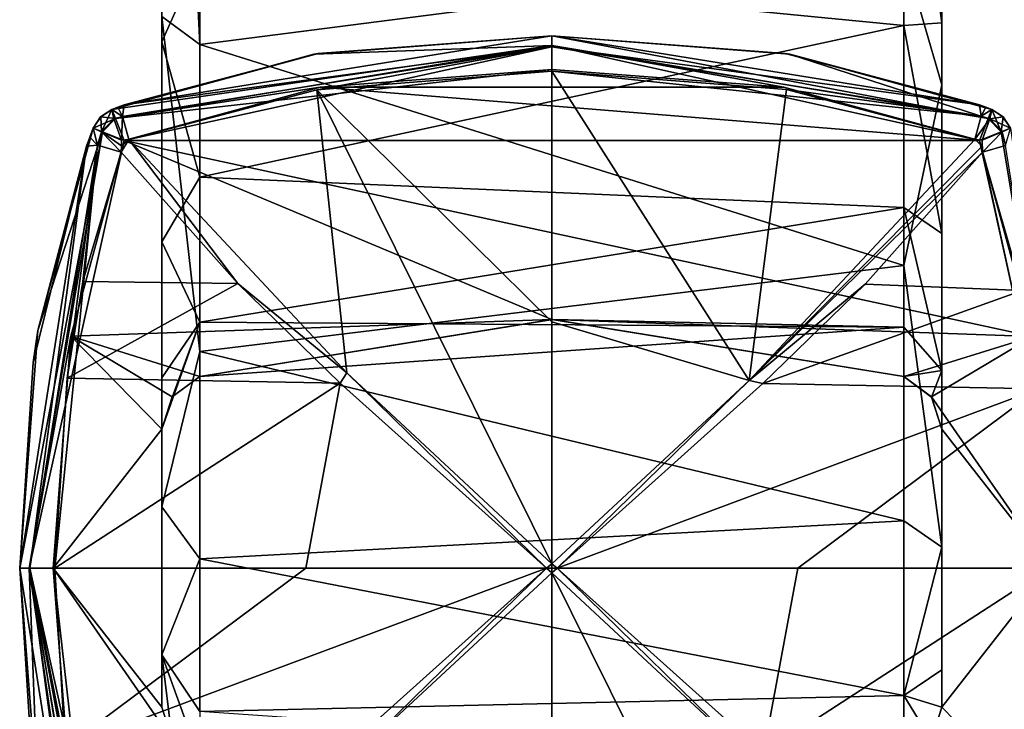
# Model space of a CAD drawing. Units: millimetres. Extents: x -27 to 637, y -76 to 27.
# Drawn here: x -12 to 10, y -67 to -51 of the extents above; entities that cross this region are included whole.
import ezdxf

# ---------------------------------------------------------------- set-up
doc = ezdxf.new("R2010")
doc.units = ezdxf.units.MM
doc.header["$LTSCALE"] = 65.185185
for name, color, linetype in [('100', 7, 'CONTINUOUS'), ('101', 7, 'CONTINUOUS'), ('102', 7, 'CONTINUOUS'), ('113', 7, 'CONTINUOUS'), ('114', 7, 'CONTINUOUS'), ('115', 7, 'CONTINUOUS'), ('116', 7, 'CONTINUOUS'), ('117', 7, 'CONTINUOUS'), ('118', 7, 'CONTINUOUS'), ('119', 7, 'CONTINUOUS'), ('120', 7, 'CONTINUOUS'), ('121', 7, 'CONTINUOUS'), ('122', 7, 'CONTINUOUS'), ('123', 7, 'CONTINUOUS'), ('124', 7, 'CONTINUOUS'), ('125', 7, 'CONTINUOUS'), ('126', 7, 'CONTINUOUS'), ('127', 7, 'CONTINUOUS'), ('128', 7, 'CONTINUOUS'), ('129', 7, 'CONTINUOUS'), ('139', 7, 'CONTINUOUS'), ('141', 7, 'CONTINUOUS'), ('142', 7, 'CONTINUOUS'), ('143', 7, 'CONTINUOUS'), ('144', 7, 'CONTINUOUS'), ('145', 7, 'CONTINUOUS'), ('146', 7, 'CONTINUOUS'), ('147', 7, 'CONTINUOUS'), ('148', 7, 'CONTINUOUS'), ('149', 7, 'CONTINUOUS'), ('151', 7, 'CONTINUOUS'), ('152', 7, 'CONTINUOUS'), ('153', 7, 'CONTINUOUS'), ('154', 7, 'CONTINUOUS'), ('156', 7, 'CONTINUOUS'), ('157', 7, 'CONTINUOUS'), ('158', 7, 'CONTINUOUS'), ('159', 7, 'CONTINUOUS'), ('160', 7, 'CONTINUOUS'), ('161', 7, 'CONTINUOUS'), ('204', 7, 'CONTINUOUS'), ('205', 7, 'CONTINUOUS'), ('206', 7, 'CONTINUOUS'), ('455', 7, 'CONTINUOUS'), ('456', 7, 'CONTINUOUS'), ('88', 7, 'CONTINUOUS'), ('89', 7, 'CONTINUOUS'), ('90', 7, 'CONTINUOUS'), ('91', 7, 'CONTINUOUS'), ('92', 7, 'CONTINUOUS'), ('93', 7, 'CONTINUOUS'), ('94', 7, 'CONTINUOUS'), ('95', 7, 'CONTINUOUS'), ('96', 7, 'CONTINUOUS'), ('97', 7, 'CONTINUOUS'), ('98', 7, 'CONTINUOUS'), ('99', 7, 'CONTINUOUS')]:
    doc.layers.add(name, color=color, linetype=linetype)

msp = doc.modelspace()

# ---------------------------------------------------------------- linework, layer by layer
at = {"layer": '100', "color": 7, "linetype": 'CONTINUOUS'}
for points in [[(10.283, -53.216, 206.075), (10.028, -53.048, 206.075), (9.983, -53.257, 206.6), (10.283, -53.216, 206.075)], [(9.805, -53.744, 206.835), (10.267, -53.554, 206.591), (9.983, -53.257, 206.6), (9.805, -53.744, 206.835)], [(10.451, -53.471, 206.075), (10.283, -53.216, 206.075), (9.983, -53.257, 206.6), (10.451, -53.471, 206.075)], [(10.267, -53.554, 206.591), (10.451, -53.471, 206.075), (9.983, -53.257, 206.6), (10.267, -53.554, 206.591)]]:
    msp.add_3dface(points, dxfattribs=at)
at = {"layer": '101', "color": 7, "linetype": 'CONTINUOUS'}
for points in [[(10.267, -53.554, 206.591), (9.805, -53.744, 206.835), (9.814, -54.019, 206.86), (10.267, -53.554, 206.591)], [(10.342, -53.863, 206.662), (10.267, -53.554, 206.591), (9.814, -54.019, 206.86), (10.342, -53.863, 206.662)], [(10.451, -53.471, 206.075), (10.267, -53.554, 206.591), (10.342, -53.863, 206.662), (10.451, -53.471, 206.075)], [(9.814, -54.019, 206.86), (9.805, -53.744, 206.835), (9.811, -53.881, 206.842), (9.814, -54.019, 206.86)]]:
    msp.add_3dface(points, dxfattribs=at)
at = {"layer": '102', "color": 7, "linetype": 'CONTINUOUS'}
for points in [[(10.342, -53.863, 206.662), (9.814, -54.019, 206.86), (11.88, -63.499, 207.57), (10.342, -53.863, 206.662)], [(11.88, -63.499, 207.57), (9.814, -54.019, 206.86), (10.721, -57.171, 207.371), (11.88, -63.499, 207.57)]]:
    msp.add_3dface(points, dxfattribs=at)
at = {"layer": '113', "color": 7, "linetype": 'CONTINUOUS'}
for points in [[(-12.128, -63.499, 192.062), (-11.711, -68.921, 192.062), (-12.128, -63.499, 198.92), (-12.128, -63.499, 192.062)], [(-12.128, -63.499, 198.92), (-11.711, -68.921, 192.062), (-11.711, -68.921, 198.92), (-12.128, -63.499, 198.92)]]:
    msp.add_3dface(points, dxfattribs=at)
at = {"layer": '114', "color": 7, "linetype": 'CONTINUOUS'}
for points in [[(-10.451, -53.471, 192.062), (-11.712, -58.083, 192.062), (-10.451, -53.471, 198.92), (-10.451, -53.471, 192.062)], [(-10.451, -53.471, 198.92), (-11.712, -58.083, 192.062), (-11.712, -58.083, 198.92), (-10.451, -53.471, 198.92)], [(-11.712, -58.083, 192.062), (-12.128, -63.499, 192.062), (-11.712, -58.083, 198.92), (-11.712, -58.083, 192.062)], [(-12.128, -63.499, 192.062), (-12.128, -63.499, 198.92), (-11.712, -58.083, 198.92), (-12.128, -63.499, 192.062)]]:
    msp.add_3dface(points, dxfattribs=at)
at = {"layer": '115', "color": 7, "linetype": 'CONTINUOUS'}
for points in [[(-10.451, -53.471, 198.92), (-11.712, -58.083, 198.92), (-10.531, -53.674, 206.083), (-10.451, -53.471, 198.92)], [(-10.451, -53.471, 206.075), (-10.451, -53.471, 198.92), (-10.531, -53.674, 206.083), (-10.451, -53.471, 206.075)], [(-10.531, -53.674, 206.083), (-11.712, -58.083, 198.92), (-10.609, -53.879, 206.113), (-10.531, -53.674, 206.083)], [(-10.609, -53.879, 206.113), (-11.712, -58.083, 198.92), (-11.823, -58.808, 206.794), (-10.609, -53.879, 206.113)], [(-11.712, -58.083, 198.92), (-12.128, -63.499, 198.92), (-11.823, -58.808, 206.794), (-11.712, -58.083, 198.92)], [(-12.128, -63.499, 198.92), (-12.128, -63.499, 207.007), (-11.823, -58.808, 206.794), (-12.128, -63.499, 198.92)]]:
    msp.add_3dface(points, dxfattribs=at)
at = {"layer": '116', "color": 7, "linetype": 'CONTINUOUS'}
for points in [[(-12.128, -63.499, 207.007), (-10.609, -53.879, 206.113), (-11.823, -58.808, 206.794), (-12.128, -63.499, 207.007)], [(-10.609, -53.879, 206.113), (-12.128, -63.499, 207.007), (-11.9, -63.499, 207.551), (-10.609, -53.879, 206.113)], [(-10.352, -53.861, 206.653), (-10.609, -53.879, 206.113), (-11.9, -63.499, 207.551), (-10.352, -53.861, 206.653)], [(-11.325, -63.499, 207.768), (-10.352, -53.861, 206.653), (-11.9, -63.499, 207.551), (-11.325, -63.499, 207.768)], [(-11.044, -59.165, 207.579), (-10.352, -53.861, 206.653), (-11.325, -63.499, 207.768), (-11.044, -59.165, 207.579)], [(-10.688, -56.963, 207.345), (-10.352, -53.861, 206.653), (-11.044, -59.165, 207.579), (-10.688, -56.963, 207.345)], [(-9.814, -54.019, 206.86), (-10.352, -53.861, 206.653), (-10.688, -56.963, 207.345), (-9.814, -54.019, 206.86)]]:
    msp.add_3dface(points, dxfattribs=at)
at = {"layer": '117', "color": 7, "linetype": 'CONTINUOUS'}
for points in [[(-10.451, -53.471, 206.075), (-10.531, -53.674, 206.083), (-10.352, -53.861, 206.653), (-10.451, -53.471, 206.075)], [(-10.451, -53.471, 206.075), (-10.352, -53.861, 206.653), (-10.267, -53.554, 206.591), (-10.451, -53.471, 206.075)], [(-10.352, -53.861, 206.653), (-9.814, -54.019, 206.86), (-10.267, -53.554, 206.591), (-10.352, -53.861, 206.653)], [(-10.267, -53.554, 206.591), (-9.814, -54.019, 206.86), (-9.811, -53.876, 206.841), (-10.267, -53.554, 206.591)], [(-9.805, -53.744, 206.835), (-10.267, -53.554, 206.591), (-9.811, -53.876, 206.841), (-9.805, -53.744, 206.835)], [(-10.531, -53.674, 206.083), (-10.609, -53.879, 206.113), (-10.352, -53.861, 206.653), (-10.531, -53.674, 206.083)]]:
    msp.add_3dface(points, dxfattribs=at)
at = {"layer": '118', "color": 7, "linetype": 'CONTINUOUS'}
for points in [[(-10.267, -53.554, 206.591), (-10.028, -53.048, 206.075), (-10.282, -53.215, 206.075), (-10.267, -53.554, 206.591)], [(-10.028, -53.048, 206.075), (-10.267, -53.554, 206.591), (-9.983, -53.257, 206.6), (-10.028, -53.048, 206.075)], [(-10.451, -53.471, 206.075), (-10.267, -53.554, 206.591), (-10.282, -53.215, 206.075), (-10.451, -53.471, 206.075)], [(-10.267, -53.554, 206.591), (-9.805, -53.744, 206.835), (-9.983, -53.257, 206.6), (-10.267, -53.554, 206.591)]]:
    msp.add_3dface(points, dxfattribs=at)
at = {"layer": '119', "color": 7, "linetype": 'CONTINUOUS'}
for points in [[(-10.028, -53.048, 198.92), (-10.284, -53.217, 198.92), (-10.028, -53.048, 202.499), (-10.028, -53.048, 198.92)], [(-10.028, -53.048, 206.075), (-10.284, -53.217, 198.92), (-10.282, -53.215, 206.075), (-10.028, -53.048, 206.075)], [(-10.284, -53.217, 198.92), (-10.028, -53.048, 206.075), (-10.028, -53.048, 202.499), (-10.284, -53.217, 198.92)], [(-10.284, -53.217, 198.92), (-10.451, -53.471, 206.075), (-10.282, -53.215, 206.075), (-10.284, -53.217, 198.92)], [(-10.284, -53.217, 198.92), (-10.451, -53.471, 198.92), (-10.451, -53.471, 206.075), (-10.284, -53.217, 198.92)]]:
    msp.add_3dface(points, dxfattribs=at)
at = {"layer": '120', "color": 7, "linetype": 'CONTINUOUS'}
for points in [[(0, -51.37, 198.92), (-5.422, -51.788, 198.92), (0, -51.37, 207.077), (0, -51.37, 198.92)], [(0, -51.37, 207.077), (-5.422, -51.788, 198.92), (-5.324, -51.772, 206.852), (0, -51.37, 207.077)], [(-5.422, -51.788, 198.92), (-10.028, -53.048, 198.92), (-5.324, -51.772, 206.852), (-5.422, -51.788, 198.92)], [(-5.324, -51.772, 206.852), (-10.028, -53.048, 198.92), (-9.748, -52.938, 206.12), (-5.324, -51.772, 206.852)], [(-9.748, -52.938, 206.12), (-10.028, -53.048, 198.92), (-9.888, -52.992, 206.091), (-9.748, -52.938, 206.12)], [(-10.028, -53.048, 198.92), (-10.028, -53.048, 202.499), (-9.888, -52.992, 206.091), (-10.028, -53.048, 198.92)], [(-10.028, -53.048, 202.499), (-10.028, -53.048, 206.075), (-9.888, -52.992, 206.091), (-10.028, -53.048, 202.499)]]:
    msp.add_3dface(points, dxfattribs=at)
at = {"layer": '121', "color": 7, "linetype": 'CONTINUOUS'}
for points in [[(-9.748, -52.938, 206.12), (-9.888, -52.992, 206.091), (-9.786, -53.207, 206.658), (-9.748, -52.938, 206.12)], [(-9.888, -52.992, 206.091), (-10.028, -53.048, 206.075), (-9.786, -53.207, 206.658), (-9.888, -52.992, 206.091)], [(-10.028, -53.048, 206.075), (-9.983, -53.257, 206.6), (-9.786, -53.207, 206.658), (-10.028, -53.048, 206.075)], [(-9.786, -53.207, 206.658), (-9.983, -53.257, 206.6), (-9.805, -53.744, 206.835), (-9.786, -53.207, 206.658)], [(-9.639, -53.729, 206.86), (-9.786, -53.207, 206.658), (-9.805, -53.744, 206.835), (-9.639, -53.729, 206.86)]]:
    msp.add_3dface(points, dxfattribs=at)
at = {"layer": '122', "color": 7, "linetype": 'CONTINUOUS'}
for points in [[(0, -51.37, 207.077), (-5.324, -51.772, 206.852), (-9.748, -52.938, 206.12), (0, -51.37, 207.077)], [(0, -51.37, 207.077), (-9.748, -52.938, 206.12), (0, -51.616, 207.638), (0, -51.37, 207.077)], [(-9.748, -52.938, 206.12), (-9.786, -53.207, 206.658), (0, -51.616, 207.638), (-9.748, -52.938, 206.12)], [(-9.786, -53.207, 206.658), (-9.639, -53.729, 206.86), (0, -51.616, 207.638), (-9.786, -53.207, 206.658)], [(0, -51.616, 207.638), (-9.639, -53.729, 206.86), (-5.356, -52.594, 207.601), (0, -51.616, 207.638)], [(0, -52.169, 207.838), (0, -51.616, 207.638), (-5.356, -52.594, 207.601), (0, -52.169, 207.838)]]:
    msp.add_3dface(points, dxfattribs=at)
at = {"layer": '123', "color": 7, "linetype": 'CONTINUOUS'}
for points in [[(0, -51.37, 207.077), (0, -51.616, 207.638), (9.748, -52.938, 206.12), (0, -51.37, 207.077)], [(0, -51.37, 207.077), (9.748, -52.938, 206.12), (5.317, -51.771, 206.853), (0, -51.37, 207.077)], [(0, -51.616, 207.638), (0, -52.169, 207.838), (9.787, -53.198, 206.649), (0, -51.616, 207.638)], [(9.748, -52.938, 206.12), (0, -51.616, 207.638), (9.787, -53.198, 206.649), (9.748, -52.938, 206.12)], [(9.787, -53.198, 206.649), (0, -52.169, 207.838), (5.346, -52.592, 207.602), (9.787, -53.198, 206.649)], [(9.639, -53.729, 206.86), (9.787, -53.198, 206.649), (5.346, -52.592, 207.602), (9.639, -53.729, 206.86)]]:
    msp.add_3dface(points, dxfattribs=at)
at = {"layer": '124', "color": 7, "linetype": 'CONTINUOUS'}
for points in [[(0, -51.37, 198.92), (0, -51.37, 207.077), (5.317, -51.771, 206.853), (0, -51.37, 198.92)], [(0, -51.37, 198.92), (5.317, -51.771, 206.853), (5.422, -51.788, 198.92), (0, -51.37, 198.92)], [(5.317, -51.771, 206.853), (9.748, -52.938, 206.12), (5.422, -51.788, 198.92), (5.317, -51.771, 206.853)], [(10.028, -53.048, 198.92), (5.422, -51.788, 198.92), (9.888, -52.992, 206.091), (10.028, -53.048, 198.92)], [(5.422, -51.788, 198.92), (9.748, -52.938, 206.12), (9.888, -52.992, 206.091), (5.422, -51.788, 198.92)], [(10.028, -53.048, 198.92), (9.888, -52.992, 206.091), (10.028, -53.048, 202.499), (10.028, -53.048, 198.92)], [(10.028, -53.048, 206.075), (10.028, -53.048, 202.499), (9.888, -52.992, 206.091), (10.028, -53.048, 206.075)]]:
    msp.add_3dface(points, dxfattribs=at)
at = {"layer": '125', "color": 7, "linetype": 'CONTINUOUS'}
for points in [[(9.748, -52.938, 206.12), (9.787, -53.198, 206.649), (9.888, -52.992, 206.091), (9.748, -52.938, 206.12)], [(9.787, -53.198, 206.649), (10.028, -53.048, 206.075), (9.888, -52.992, 206.091), (9.787, -53.198, 206.649)], [(9.983, -53.257, 206.6), (10.028, -53.048, 206.075), (9.787, -53.198, 206.649), (9.983, -53.257, 206.6)], [(9.983, -53.257, 206.6), (9.787, -53.198, 206.649), (9.639, -53.729, 206.86), (9.983, -53.257, 206.6)], [(9.805, -53.744, 206.835), (9.983, -53.257, 206.6), (9.639, -53.729, 206.86), (9.805, -53.744, 206.835)]]:
    msp.add_3dface(points, dxfattribs=at)
at = {"layer": '126', "color": 7, "linetype": 'CONTINUOUS'}
for points in [[(9.811, -53.881, 206.842), (9.639, -53.729, 206.86), (4.495, -59.219, 207.02), (9.811, -53.881, 206.842)], [(9.811, -53.881, 206.842), (9.805, -53.744, 206.835), (9.639, -53.729, 206.86), (9.811, -53.881, 206.842)], [(9.814, -54.019, 206.86), (9.811, -53.881, 206.842), (4.495, -59.219, 207.02), (9.814, -54.019, 206.86)], [(7.143, -57.027, 206.996), (9.814, -54.019, 206.86), (4.495, -59.219, 207.02), (7.143, -57.027, 206.996)], [(4.811, -59.292, 207.018), (7.143, -57.027, 206.996), (4.495, -59.219, 207.02), (4.811, -59.292, 207.018)], [(0, -63.397, 206.736), (0.118, -63.499, 206.736), (4.495, -59.219, 207.02), (0, -63.397, 206.736)], [(0.118, -63.499, 206.736), (4.811, -59.292, 207.018), (4.495, -59.219, 207.02), (0.118, -63.499, 206.736)], [(0, -63.499, 206.724), (0.118, -63.499, 206.736), (0, -63.397, 206.736), (0, -63.499, 206.724)]]:
    msp.add_3dface(points, dxfattribs=at)
at = {"layer": '127', "color": 7, "linetype": 'CONTINUOUS'}
for points in [[(10.721, -57.171, 207.371), (9.814, -54.019, 206.86), (7.143, -57.027, 206.996), (10.721, -57.171, 207.371)], [(10.721, -57.171, 207.371), (7.143, -57.027, 206.996), (4.811, -59.292, 207.018), (10.721, -57.171, 207.371)], [(11.09, -59.41, 207.601), (10.721, -57.171, 207.371), (4.811, -59.292, 207.018), (11.09, -59.41, 207.601)], [(11.09, -59.41, 207.601), (4.811, -59.292, 207.018), (0.118, -63.499, 206.736), (11.09, -59.41, 207.601)], [(11.09, -59.41, 207.601), (0.118, -63.499, 206.736), (5.604, -63.499, 207.353), (11.09, -59.41, 207.601)], [(11.325, -63.499, 207.768), (11.09, -59.41, 207.601), (5.604, -63.499, 207.353), (11.325, -63.499, 207.768)]]:
    msp.add_3dface(points, dxfattribs=at)
at = {"layer": '128', "color": 7, "linetype": 'CONTINUOUS'}
for points in [[(5.604, -63.499, 207.353), (0.118, -63.499, 206.736), (4.822, -67.716, 207.019), (5.604, -63.499, 207.353)], [(11.044, -67.833, 207.579), (11.325, -63.499, 207.768), (4.822, -67.716, 207.019), (11.044, -67.833, 207.579)], [(11.325, -63.499, 207.768), (5.604, -63.499, 207.353), (4.822, -67.716, 207.019), (11.325, -63.499, 207.768)]]:
    msp.add_3dface(points, dxfattribs=at)
at = {"layer": '129', "color": 7, "linetype": 'CONTINUOUS'}
for points in [[(4.675, -67.948, 207.021), (0.118, -63.499, 206.736), (0, -63.601, 206.736), (4.675, -67.948, 207.021)], [(0.118, -63.499, 206.736), (0, -63.499, 206.724), (0, -63.601, 206.736), (0.118, -63.499, 206.736)], [(4.822, -67.716, 207.019), (0.118, -63.499, 206.736), (4.675, -67.948, 207.021), (4.822, -67.716, 207.019)]]:
    msp.add_3dface(points, dxfattribs=at)
at = {"layer": '139', "color": 7, "linetype": 'CONTINUOUS'}
for points in [[(-12.128, -63.499, 198.92), (-11.711, -68.921, 198.92), (-12.128, -63.499, 207.007), (-12.128, -63.499, 198.92)], [(-12.128, -63.499, 207.007), (-11.711, -68.921, 198.92), (-11.834, -68.104, 206.802), (-12.128, -63.499, 207.007)]]:
    msp.add_3dface(points, dxfattribs=at)
at = {"layer": '141', "color": 7, "linetype": 'CONTINUOUS'}
for points in [[(-11.9, -63.499, 207.551), (-12.128, -63.499, 207.007), (-10.609, -73.118, 206.113), (-11.9, -63.499, 207.551)], [(-12.128, -63.499, 207.007), (-11.834, -68.104, 206.802), (-10.609, -73.118, 206.113), (-12.128, -63.499, 207.007)], [(-11.325, -63.499, 207.768), (-11.9, -63.499, 207.551), (-11.09, -67.587, 207.601), (-11.325, -63.499, 207.768)], [(-11.9, -63.499, 207.551), (-10.609, -73.118, 206.113), (-10.342, -73.135, 206.662), (-11.9, -63.499, 207.551)], [(-11.9, -63.499, 207.551), (-10.342, -73.135, 206.662), (-9.814, -72.978, 206.86), (-11.9, -63.499, 207.551)], [(-11.9, -63.499, 207.551), (-9.814, -72.978, 206.86), (-10.721, -69.826, 207.371), (-11.9, -63.499, 207.551)], [(-11.09, -67.587, 207.601), (-11.9, -63.499, 207.551), (-10.721, -69.826, 207.371), (-11.09, -67.587, 207.601)]]:
    msp.add_3dface(points, dxfattribs=at)
at = {"layer": '142', "color": 7, "linetype": 'CONTINUOUS'}
for points in [[(-11.325, -63.499, 207.768), (-11.09, -67.587, 207.601), (-5.604, -63.499, 207.353), (-11.325, -63.499, 207.768)], [(-5.604, -63.499, 207.353), (-11.09, -67.587, 207.601), (-0.118, -63.499, 206.736), (-5.604, -63.499, 207.353)], [(-0.118, -63.499, 206.736), (-11.09, -67.587, 207.601), (-4.785, -67.682, 207.018), (-0.118, -63.499, 206.736)]]:
    msp.add_3dface(points, dxfattribs=at)
at = {"layer": '143', "color": 7, "linetype": 'CONTINUOUS'}
for points in [[(-9.814, -54.019, 206.86), (-10.688, -56.963, 207.345), (-7.155, -57.014, 206.996), (-9.814, -54.019, 206.86)], [(-10.688, -56.963, 207.345), (-11.044, -59.165, 207.579), (-7.155, -57.014, 206.996), (-10.688, -56.963, 207.345)], [(-7.155, -57.014, 206.996), (-11.044, -59.165, 207.579), (-4.822, -59.281, 207.019), (-7.155, -57.014, 206.996)], [(-11.044, -59.165, 207.579), (-11.325, -63.499, 207.768), (-4.822, -59.281, 207.019), (-11.044, -59.165, 207.579)], [(-11.325, -63.499, 207.768), (-5.604, -63.499, 207.353), (-4.822, -59.281, 207.019), (-11.325, -63.499, 207.768)], [(-5.604, -63.499, 207.353), (-0.118, -63.499, 206.736), (-4.822, -59.281, 207.019), (-5.604, -63.499, 207.353)]]:
    msp.add_3dface(points, dxfattribs=at)
at = {"layer": '144', "color": 7, "linetype": 'CONTINUOUS'}
for points in [[(-9.811, -53.876, 206.841), (-9.814, -54.019, 206.86), (-9.639, -53.729, 206.86), (-9.811, -53.876, 206.841)], [(-9.639, -53.729, 206.86), (-9.814, -54.019, 206.86), (-7.155, -57.014, 206.996), (-9.639, -53.729, 206.86)], [(-9.811, -53.876, 206.841), (-9.639, -53.729, 206.86), (-9.805, -53.744, 206.835), (-9.811, -53.876, 206.841)], [(-9.639, -53.729, 206.86), (-7.155, -57.014, 206.996), (-4.675, -59.049, 207.021), (-9.639, -53.729, 206.86)], [(-7.155, -57.014, 206.996), (-4.822, -59.281, 207.019), (-4.675, -59.049, 207.021), (-7.155, -57.014, 206.996)], [(-4.822, -59.281, 207.019), (-0.118, -63.499, 206.736), (-4.675, -59.049, 207.021), (-4.822, -59.281, 207.019)], [(-0.118, -63.499, 206.736), (0, -63.397, 206.736), (-4.675, -59.049, 207.021), (-0.118, -63.499, 206.736)], [(0, -63.397, 206.736), (-0.118, -63.499, 206.736), (0, -63.499, 206.724), (0, -63.397, 206.736)]]:
    msp.add_3dface(points, dxfattribs=at)
at = {"layer": '145', "color": 7, "linetype": 'CONTINUOUS'}
for points in [[(0, -52.169, 207.838), (-5.356, -52.594, 207.601), (0, -57.881, 207.431), (0, -52.169, 207.838)], [(-5.356, -52.594, 207.601), (-9.639, -53.729, 206.86), (-4.675, -59.049, 207.021), (-5.356, -52.594, 207.601)], [(0, -63.397, 206.736), (-5.356, -52.594, 207.601), (-4.675, -59.049, 207.021), (0, -63.397, 206.736)], [(-5.356, -52.594, 207.601), (0, -63.397, 206.736), (0, -57.881, 207.431), (-5.356, -52.594, 207.601)]]:
    msp.add_3dface(points, dxfattribs=at)
at = {"layer": '146', "color": 7, "linetype": 'CONTINUOUS'}
for points in [[(5.346, -52.592, 207.602), (0, -52.169, 207.838), (4.495, -59.219, 207.02), (5.346, -52.592, 207.602)], [(4.495, -59.219, 207.02), (0, -52.169, 207.838), (0, -57.881, 207.431), (4.495, -59.219, 207.02)], [(9.639, -53.729, 206.86), (5.346, -52.592, 207.602), (4.495, -59.219, 207.02), (9.639, -53.729, 206.86)], [(0, -63.397, 206.736), (4.495, -59.219, 207.02), (0, -57.881, 207.431), (0, -63.397, 206.736)]]:
    msp.add_3dface(points, dxfattribs=at)
at = {"layer": '147', "color": 7, "linetype": 'CONTINUOUS'}
for points in [[(-0.118, -63.499, 206.736), (-4.785, -67.682, 207.018), (-4.527, -67.807, 207.02), (-0.118, -63.499, 206.736)], [(0, -63.601, 206.736), (-0.118, -63.499, 206.736), (-4.527, -67.807, 207.02), (0, -63.601, 206.736)], [(-0.118, -63.499, 206.736), (0, -63.601, 206.736), (0, -63.499, 206.724), (-0.118, -63.499, 206.736)]]:
    msp.add_3dface(points, dxfattribs=at)
at = {"layer": '148', "color": 7, "linetype": 'CONTINUOUS'}
msp.add_3dface([(0, -63.601, 206.736), (-4.527, -67.807, 207.02), (0, -69.093, 207.429), (0, -63.601, 206.736)], dxfattribs=at)
at = {"layer": '149', "color": 7, "linetype": 'CONTINUOUS'}
for points in [[(4.675, -67.948, 207.021), (0, -63.601, 206.736), (5.356, -74.403, 207.601), (4.675, -67.948, 207.021)], [(0, -63.601, 206.736), (0, -69.093, 207.429), (5.356, -74.403, 207.601), (0, -63.601, 206.736)]]:
    msp.add_3dface(points, dxfattribs=at)
at = {"layer": '151', "color": 7, "linetype": 'CONTINUOUS'}
for points in [[(0, -51.37, 192.062), (0, -51.37, 198.92), (5.422, -51.788, 198.92), (0, -51.37, 192.062)], [(5.416, -51.787, 192.062), (0, -51.37, 192.062), (5.422, -51.788, 198.92), (5.416, -51.787, 192.062)], [(10.028, -53.048, 192.062), (5.416, -51.787, 192.062), (10.028, -53.048, 198.92), (10.028, -53.048, 192.062)], [(10.028, -53.048, 198.92), (5.416, -51.787, 192.062), (5.422, -51.788, 198.92), (10.028, -53.048, 198.92)]]:
    msp.add_3dface(points, dxfattribs=at)
at = {"layer": '152', "color": 7, "linetype": 'CONTINUOUS'}
for points in [[(11.897, -63.499, 191.515), (9.744, -53.755, 191.3), (10.244, -53.553, 191.524), (11.897, -63.499, 191.515)], [(10.451, -53.471, 192.062), (11.897, -63.499, 191.515), (10.244, -53.553, 191.524), (10.451, -53.471, 192.062)], [(11.897, -63.499, 191.515), (10.961, -58.216, 191.3), (9.744, -53.755, 191.3), (11.897, -63.499, 191.515)]]:
    msp.add_3dface(points, dxfattribs=at)
at = {"layer": '153', "color": 7, "linetype": 'CONTINUOUS'}
for points in [[(-8.89, -50.927, 138.841), (-8.89, -62.099, 160.13), (-8.89, -44.904, 141.466), (-8.89, -50.927, 138.841)], [(-8.89, -44.904, 141.466), (-8.89, -62.099, 160.13), (-8.89, -51.5, 151.309), (-8.89, -44.904, 141.466)], [(-8.89, -51.5, 151.309), (-8.89, -62.099, 160.13), (-8.89, -56.06, 162.084), (-8.89, -51.5, 151.309)], [(-8.89, -62.099, 160.13), (-8.89, -65.472, 174.567), (-8.89, -56.06, 162.084), (-8.89, -62.099, 160.13)], [(-8.89, -56.06, 162.084), (-8.89, -65.472, 174.567), (-8.89, -59.162, 175.104), (-8.89, -56.06, 162.084)], [(-8.89, -65.472, 174.567), (-8.89, -66.665, 190.03), (-8.89, -59.162, 175.104), (-8.89, -65.472, 174.567)], [(-8.89, -59.162, 175.104), (-8.89, -66.665, 190.03), (-8.89, -60.333, 190.03), (-8.89, -59.162, 175.104)], [(-8.89, -66.665, 191.3), (-8.89, -60.333, 191.3), (-8.89, -60.333, 190.03), (-8.89, -66.665, 191.3)], [(-8.89, -66.665, 190.03), (-8.89, -66.665, 191.3), (-8.89, -60.333, 190.03), (-8.89, -66.665, 190.03)]]:
    msp.add_3dface(points, dxfattribs=at)
at = {"layer": '154', "color": 7, "linetype": 'CONTINUOUS'}
for points in [[(-8.65, -67.407, 191.3), (-8.89, -66.665, 191.3), (-8.655, -67.4, 190.03), (-8.65, -67.407, 191.3)], [(-8.89, -66.665, 191.3), (-8.89, -66.665, 190.03), (-8.655, -67.4, 190.03), (-8.89, -66.665, 191.3)]]:
    msp.add_3dface(points, dxfattribs=at)
at = {"layer": '156', "color": 7, "linetype": 'CONTINUOUS'}
for points in [[(8.89, -66.665, 190.03), (8.65, -67.407, 191.3), (8.645, -67.414, 190.03), (8.89, -66.665, 190.03)], [(8.89, -66.665, 191.3), (8.65, -67.407, 191.3), (8.89, -66.665, 190.03), (8.89, -66.665, 191.3)]]:
    msp.add_3dface(points, dxfattribs=at)
at = {"layer": '157', "color": 7, "linetype": 'CONTINUOUS'}
for points in [[(8.89, -43.213, 130.916), (8.89, -44.454, 140.944), (8.89, -52.487, 140.956), (8.89, -43.213, 130.916)], [(8.89, -44.454, 140.944), (8.89, -51.072, 150.503), (8.89, -52.487, 140.956), (8.89, -44.454, 140.944)], [(8.89, -51.072, 150.503), (8.89, -55.871, 161.538), (8.89, -52.487, 140.956), (8.89, -51.072, 150.503)], [(8.89, -52.487, 140.956), (8.89, -55.871, 161.538), (8.89, -63.015, 163.077), (8.89, -52.487, 140.956)], [(8.89, -55.871, 161.538), (8.89, -58.996, 174.05), (8.89, -63.015, 163.077), (8.89, -55.871, 161.538)], [(8.89, -58.996, 174.05), (8.89, -60.333, 190.03), (8.89, -65.814, 176.941), (8.89, -58.996, 174.05)], [(8.89, -63.015, 163.077), (8.89, -58.996, 174.05), (8.89, -65.814, 176.941), (8.89, -63.015, 163.077)], [(8.89, -60.333, 191.3), (8.89, -66.665, 191.3), (8.89, -66.665, 190.03), (8.89, -60.333, 191.3)], [(8.89, -60.333, 191.3), (8.89, -66.665, 190.03), (8.89, -60.333, 190.03), (8.89, -60.333, 191.3)], [(8.89, -60.333, 190.03), (8.89, -66.665, 190.03), (8.89, -65.814, 176.941), (8.89, -60.333, 190.03)]]:
    msp.add_3dface(points, dxfattribs=at)
at = {"layer": '158', "color": 7, "linetype": 'CONTINUOUS'}
for points in [[(8.021, -59.128, 191.3), (8.65, -59.59, 191.3), (8.021, -59.128, 190.03), (8.021, -59.128, 191.3)], [(8.021, -59.128, 190.03), (8.65, -59.59, 191.3), (8.655, -59.597, 190.03), (8.021, -59.128, 190.03)], [(8.65, -59.59, 191.3), (8.89, -60.333, 191.3), (8.655, -59.597, 190.03), (8.65, -59.59, 191.3)], [(8.89, -60.333, 191.3), (8.89, -60.333, 190.03), (8.655, -59.597, 190.03), (8.89, -60.333, 191.3)]]:
    msp.add_3dface(points, dxfattribs=at)
at = {"layer": '159', "color": 7, "linetype": 'CONTINUOUS'}
for points in [[(-8.021, -59.128, 190.029), (0, -57.829, 191.3), (0.023, -57.828, 190.03), (-8.021, -59.128, 190.029)], [(-8.021, -59.128, 191.3), (0, -57.829, 191.3), (-8.021, -59.128, 190.029), (-8.021, -59.128, 191.3)], [(0, -57.829, 191.3), (8.021, -59.128, 191.3), (0.023, -57.828, 190.03), (0, -57.829, 191.3)], [(8.021, -59.128, 191.3), (8.021, -59.128, 190.03), (0.023, -57.828, 190.03), (8.021, -59.128, 191.3)]]:
    msp.add_3dface(points, dxfattribs=at)
at = {"layer": '160', "color": 7, "linetype": 'CONTINUOUS'}
for points in [[(-8.65, -59.59, 191.3), (-8.021, -59.128, 191.3), (-8.645, -59.583, 190.03), (-8.65, -59.59, 191.3)], [(-8.021, -59.128, 191.3), (-8.021, -59.128, 190.029), (-8.645, -59.583, 190.03), (-8.021, -59.128, 191.3)], [(-8.89, -60.333, 190.03), (-8.65, -59.59, 191.3), (-8.645, -59.583, 190.03), (-8.89, -60.333, 190.03)], [(-8.89, -60.333, 191.3), (-8.65, -59.59, 191.3), (-8.89, -60.333, 190.03), (-8.89, -60.333, 191.3)]]:
    msp.add_3dface(points, dxfattribs=at)
at = {"layer": '161', "color": 7, "linetype": 'CONTINUOUS'}
for points in [[(-8.89, -44.904, 141.466), (-8.89, -51.5, 151.309), (-8.02, -49.567, 150.283), (-8.89, -44.904, 141.466)], [(-8.02, -49.567, 150.283), (-8.89, -51.5, 151.309), (-8.023, -54.586, 161.499), (-8.02, -49.567, 150.283)], [(-8.89, -51.5, 151.309), (-8.89, -56.06, 162.084), (-8.023, -54.586, 161.499), (-8.89, -51.5, 151.309)], [(-8.023, -54.586, 161.499), (-8.89, -56.06, 162.084), (-8.019, -57.889, 174.744), (-8.023, -54.586, 161.499)], [(-8.89, -56.06, 162.084), (-8.89, -59.162, 175.104), (-8.019, -57.889, 174.744), (-8.89, -56.06, 162.084)], [(-8.89, -59.162, 175.104), (-8.89, -60.333, 190.03), (-8.019, -57.889, 174.744), (-8.89, -59.162, 175.104)], [(-8.89, -60.333, 190.03), (-8.645, -59.583, 190.03), (-8.019, -57.889, 174.744), (-8.89, -60.333, 190.03)], [(-8.645, -59.583, 190.03), (-8.021, -59.128, 190.029), (-8.019, -57.889, 174.744), (-8.645, -59.583, 190.03)]]:
    msp.add_3dface(points, dxfattribs=at)
at = {"layer": '204', "color": 7, "linetype": 'CONTINUOUS'}
for points in [[(-8.021, -51.567, 137.703), (-8.89, -33.299, 124.427), (-8.02, -32.96, 122.927), (-8.021, -51.567, 137.703)], [(-8.89, -50.927, 138.841), (-8.89, -33.299, 124.427), (-8.021, -51.567, 137.703), (-8.89, -50.927, 138.841)], [(-8.89, -62.099, 160.13), (-8.89, -50.927, 138.841), (-8.021, -58.561, 148.538), (-8.89, -62.099, 160.13)], [(-8.021, -58.561, 148.538), (-8.89, -50.927, 138.841), (-8.021, -51.567, 137.703), (-8.021, -58.561, 148.538)], [(-8.021, -63.285, 159.954), (-8.89, -62.099, 160.13), (-8.021, -58.561, 148.538), (-8.021, -63.285, 159.954)], [(-8.89, -65.472, 174.567), (-8.89, -62.099, 160.13), (-8.021, -63.285, 159.954), (-8.89, -65.472, 174.567)], [(-8.021, -66.762, 174.894), (-8.89, -65.472, 174.567), (-8.021, -63.285, 159.954), (-8.021, -66.762, 174.894)], [(-8.89, -66.665, 190.03), (-8.89, -65.472, 174.567), (-8.655, -67.4, 190.03), (-8.89, -66.665, 190.03)], [(-8.89, -65.472, 174.567), (-8.021, -67.87, 190.03), (-8.655, -67.4, 190.03), (-8.89, -65.472, 174.567)], [(-8.021, -67.87, 190.03), (-8.89, -65.472, 174.567), (-8.021, -66.762, 174.894), (-8.021, -67.87, 190.03)]]:
    msp.add_3dface(points, dxfattribs=at)
at = {"layer": '205', "color": 7, "linetype": 'CONTINUOUS'}
for points in [[(-8.021, -51.567, 137.703), (-8.02, -32.96, 122.927), (8.021, -49.498, 135.275), (-8.021, -51.567, 137.703)], [(8.021, -56.603, 144.992), (-8.021, -51.567, 137.703), (8.021, -49.498, 135.275), (8.021, -56.603, 144.992)], [(-8.021, -58.561, 148.538), (-8.021, -51.567, 137.703), (8.021, -56.603, 144.992), (-8.021, -58.561, 148.538)], [(8.021, -62.418, 157.426), (-8.021, -58.561, 148.538), (8.021, -56.603, 144.992), (8.021, -62.418, 157.426)], [(-8.021, -63.285, 159.954), (-8.021, -58.561, 148.538), (8.021, -62.418, 157.426), (-8.021, -63.285, 159.954)], [(8.021, -66.396, 172.614), (-8.021, -63.285, 159.954), (8.021, -62.418, 157.426), (8.021, -66.396, 172.614)], [(-8.021, -66.762, 174.894), (-8.021, -63.285, 159.954), (8.021, -66.396, 172.614), (-8.021, -66.762, 174.894)], [(8.021, -67.87, 190.03), (-8.021, -66.762, 174.894), (8.021, -66.396, 172.614), (8.021, -67.87, 190.03)]]:
    msp.add_3dface(points, dxfattribs=at)
at = {"layer": '206', "color": 7, "linetype": 'CONTINUOUS'}
for points in [[(8.89, -43.213, 130.916), (8.89, -52.487, 140.956), (8.021, -49.498, 135.275), (8.89, -43.213, 130.916)], [(8.89, -52.487, 140.956), (8.021, -56.603, 144.992), (8.021, -49.498, 135.275), (8.89, -52.487, 140.956)], [(8.89, -52.487, 140.956), (8.89, -63.015, 163.077), (8.021, -56.603, 144.992), (8.89, -52.487, 140.956)], [(8.89, -63.015, 163.077), (8.021, -62.418, 157.426), (8.021, -56.603, 144.992), (8.89, -63.015, 163.077)], [(8.89, -63.015, 163.077), (8.021, -66.396, 172.614), (8.021, -62.418, 157.426), (8.89, -63.015, 163.077)], [(8.89, -63.015, 163.077), (8.89, -65.814, 176.941), (8.021, -66.396, 172.614), (8.89, -63.015, 163.077)], [(8.89, -65.814, 176.941), (8.89, -66.665, 190.03), (8.021, -66.396, 172.614), (8.89, -65.814, 176.941)], [(8.645, -67.414, 190.03), (8.021, -67.87, 190.03), (8.021, -66.396, 172.614), (8.645, -67.414, 190.03)], [(8.89, -66.665, 190.03), (8.645, -67.414, 190.03), (8.021, -66.396, 172.614), (8.89, -66.665, 190.03)]]:
    msp.add_3dface(points, dxfattribs=at)
at = {"layer": '455', "color": 7, "linetype": 'CONTINUOUS'}
for points in [[(8.89, -51.072, 150.503), (8.89, -44.454, 140.944), (8.021, -44.826, 143.271), (8.89, -51.072, 150.503)], [(8.021, -51.131, 153.214), (8.89, -51.072, 150.503), (8.021, -44.826, 143.271), (8.021, -51.131, 153.214)], [(8.89, -55.871, 161.538), (8.89, -51.072, 150.503), (8.021, -51.131, 153.214), (8.89, -55.871, 161.538)], [(8.021, -55.282, 163.634), (8.89, -55.871, 161.538), (8.021, -51.131, 153.214), (8.021, -55.282, 163.634)], [(8.89, -58.996, 174.05), (8.89, -55.871, 161.538), (8.021, -55.282, 163.634), (8.89, -58.996, 174.05)], [(8.021, -58.008, 175.476), (8.89, -58.996, 174.05), (8.021, -55.282, 163.634), (8.021, -58.008, 175.476)], [(8.021, -59.128, 190.03), (8.89, -58.996, 174.05), (8.021, -58.008, 175.476), (8.021, -59.128, 190.03)], [(8.89, -58.996, 174.05), (8.021, -59.128, 190.03), (8.655, -59.597, 190.03), (8.89, -58.996, 174.05)], [(8.89, -60.333, 190.03), (8.89, -58.996, 174.05), (8.655, -59.597, 190.03), (8.89, -60.333, 190.03)]]:
    msp.add_3dface(points, dxfattribs=at)
at = {"layer": '456', "color": 7, "linetype": 'CONTINUOUS'}
for points in [[(-8.02, -49.567, 150.283), (8.021, -51.131, 153.214), (8.021, -44.826, 143.271), (-8.02, -49.567, 150.283)], [(-8.02, -49.567, 150.283), (-8.023, -54.586, 161.499), (8.021, -51.131, 153.214), (-8.02, -49.567, 150.283)], [(-8.023, -54.586, 161.499), (8.021, -55.282, 163.634), (8.021, -51.131, 153.214), (-8.023, -54.586, 161.499)], [(-8.023, -54.586, 161.499), (-8.019, -57.889, 174.744), (8.021, -55.282, 163.634), (-8.023, -54.586, 161.499)], [(-8.019, -57.889, 174.744), (8.021, -58.008, 175.476), (8.021, -55.282, 163.634), (-8.019, -57.889, 174.744)], [(-8.021, -59.128, 190.029), (0.023, -57.828, 190.03), (8.021, -58.008, 175.476), (-8.021, -59.128, 190.029)], [(-8.019, -57.889, 174.744), (-8.021, -59.128, 190.029), (8.021, -58.008, 175.476), (-8.019, -57.889, 174.744)], [(0.023, -57.828, 190.03), (8.021, -59.128, 190.03), (8.021, -58.008, 175.476), (0.023, -57.828, 190.03)]]:
    msp.add_3dface(points, dxfattribs=at)
at = {"layer": '88', "color": 7, "linetype": 'CONTINUOUS'}
for points in [[(10.244, -73.444, 191.524), (9.744, -73.243, 191.3), (11.897, -63.499, 191.515), (10.244, -73.444, 191.524)], [(11.897, -63.499, 191.515), (9.744, -73.243, 191.3), (10.96, -68.788, 191.3), (11.897, -63.499, 191.515)], [(12.128, -63.499, 192.062), (11.714, -68.906, 192.062), (10.244, -73.444, 191.524), (12.128, -63.499, 192.062)], [(12.128, -63.499, 192.062), (10.244, -73.444, 191.524), (11.897, -63.499, 191.515), (12.128, -63.499, 192.062)]]:
    msp.add_3dface(points, dxfattribs=at)
at = {"layer": '89', "color": 7, "linetype": 'CONTINUOUS'}
for points in [[(0, -52.132, 191.3), (5.29, -52.539, 191.3), (-5.283, -52.538, 191.3), (0, -52.132, 191.3)], [(-5.283, -52.538, 191.3), (9.744, -53.755, 191.3), (-9.744, -53.755, 191.3), (-5.283, -52.538, 191.3)], [(5.29, -52.539, 191.3), (9.744, -53.755, 191.3), (-5.283, -52.538, 191.3), (5.29, -52.539, 191.3)], [(-10.96, -58.209, 191.3), (-9.744, -53.755, 191.3), (0, -57.829, 191.3), (-10.96, -58.209, 191.3)], [(9.744, -53.755, 191.3), (10.961, -58.216, 191.3), (-9.744, -53.755, 191.3), (9.744, -53.755, 191.3)], [(-9.744, -53.755, 191.3), (10.961, -58.216, 191.3), (0, -57.829, 191.3), (-9.744, -53.755, 191.3)], [(-8.021, -59.128, 191.3), (-10.96, -58.209, 191.3), (0, -57.829, 191.3), (-8.021, -59.128, 191.3)], [(0, -57.829, 191.3), (10.961, -58.216, 191.3), (8.021, -59.128, 191.3), (0, -57.829, 191.3)], [(-11.366, -63.499, 191.3), (-10.96, -58.209, 191.3), (-8.89, -60.333, 191.3), (-11.366, -63.499, 191.3)], [(-8.89, -60.333, 191.3), (-10.96, -58.209, 191.3), (-8.65, -59.59, 191.3), (-8.89, -60.333, 191.3)], [(-8.65, -59.59, 191.3), (-10.96, -58.209, 191.3), (-8.021, -59.128, 191.3), (-8.65, -59.59, 191.3)], [(8.021, -59.128, 191.3), (10.961, -58.216, 191.3), (8.65, -59.59, 191.3), (8.021, -59.128, 191.3)], [(10.961, -58.216, 191.3), (11.366, -63.499, 191.3), (8.65, -59.59, 191.3), (10.961, -58.216, 191.3)], [(8.65, -59.59, 191.3), (11.366, -63.499, 191.3), (8.89, -60.333, 191.3), (8.65, -59.59, 191.3)], [(-11.366, -63.499, 191.3), (-8.89, -60.333, 191.3), (-8.89, -66.665, 191.3), (-11.366, -63.499, 191.3)], [(8.89, -60.333, 191.3), (11.366, -63.499, 191.3), (8.89, -66.665, 191.3), (8.89, -60.333, 191.3)], [(-10.961, -68.782, 191.3), (-11.366, -63.499, 191.3), (-8.65, -67.407, 191.3), (-10.961, -68.782, 191.3)], [(-8.65, -67.407, 191.3), (-11.366, -63.499, 191.3), (-8.89, -66.665, 191.3), (-8.65, -67.407, 191.3)], [(11.366, -63.499, 191.3), (10.96, -68.788, 191.3), (8.89, -66.665, 191.3), (11.366, -63.499, 191.3)], [(8.89, -66.665, 191.3), (10.96, -68.788, 191.3), (8.65, -67.407, 191.3), (8.89, -66.665, 191.3)]]:
    msp.add_3dface(points, dxfattribs=at)
at = {"layer": '90', "color": 7, "linetype": 'CONTINUOUS'}
for points in [[(-12.128, -63.499, 192.062), (-11.914, -63.499, 191.532), (-11.711, -68.921, 192.062), (-12.128, -63.499, 192.062)], [(-11.914, -63.499, 191.532), (-11.366, -63.499, 191.3), (-10.244, -73.444, 191.524), (-11.914, -63.499, 191.532)], [(-11.711, -68.921, 192.062), (-11.914, -63.499, 191.532), (-10.451, -73.527, 192.062), (-11.711, -68.921, 192.062)], [(-10.451, -73.527, 192.062), (-11.914, -63.499, 191.532), (-10.244, -73.444, 191.524), (-10.451, -73.527, 192.062)], [(-11.366, -63.499, 191.3), (-10.961, -68.782, 191.3), (-10.244, -73.444, 191.524), (-11.366, -63.499, 191.3)]]:
    msp.add_3dface(points, dxfattribs=at)
at = {"layer": '91', "color": 7, "linetype": 'CONTINUOUS'}
for points in [[(-11.914, -63.499, 191.532), (-12.128, -63.499, 192.062), (-10.244, -53.553, 191.524), (-11.914, -63.499, 191.532)], [(-10.244, -53.553, 191.524), (-12.128, -63.499, 192.062), (-11.712, -58.083, 192.062), (-10.244, -53.553, 191.524)], [(-9.744, -53.755, 191.3), (-11.914, -63.499, 191.532), (-10.244, -53.553, 191.524), (-9.744, -53.755, 191.3)], [(-10.451, -53.471, 192.062), (-10.244, -53.553, 191.524), (-11.712, -58.083, 192.062), (-10.451, -53.471, 192.062)], [(-9.744, -53.755, 191.3), (-10.96, -58.209, 191.3), (-11.914, -63.499, 191.532), (-9.744, -53.755, 191.3)], [(-10.96, -58.209, 191.3), (-11.366, -63.499, 191.3), (-11.914, -63.499, 191.532), (-10.96, -58.209, 191.3)]]:
    msp.add_3dface(points, dxfattribs=at)
at = {"layer": '92', "color": 7, "linetype": 'CONTINUOUS'}
for points in [[(-10.028, -53.048, 192.062), (-9.945, -53.254, 191.524), (-10.283, -53.216, 192.062), (-10.028, -53.048, 192.062)], [(-9.945, -53.254, 191.524), (-10.451, -53.471, 192.062), (-10.283, -53.216, 192.062), (-9.945, -53.254, 191.524)], [(-10.244, -53.553, 191.524), (-10.451, -53.471, 192.062), (-9.945, -53.254, 191.524), (-10.244, -53.553, 191.524)], [(-9.744, -53.755, 191.3), (-10.244, -53.553, 191.524), (-9.945, -53.254, 191.524), (-9.744, -53.755, 191.3)]]:
    msp.add_3dface(points, dxfattribs=at)
at = {"layer": '93', "color": 7, "linetype": 'CONTINUOUS'}
for points in [[(-10.028, -53.048, 198.92), (-10.283, -53.216, 192.062), (-10.284, -53.217, 198.92), (-10.028, -53.048, 198.92)], [(-10.028, -53.048, 192.062), (-10.283, -53.216, 192.062), (-10.028, -53.048, 198.92), (-10.028, -53.048, 192.062)], [(-10.283, -53.216, 192.062), (-10.451, -53.471, 192.062), (-10.284, -53.217, 198.92), (-10.283, -53.216, 192.062)], [(-10.284, -53.217, 198.92), (-10.451, -53.471, 192.062), (-10.451, -53.471, 198.92), (-10.284, -53.217, 198.92)]]:
    msp.add_3dface(points, dxfattribs=at)
at = {"layer": '94', "color": 7, "linetype": 'CONTINUOUS'}
for points in [[(-5.422, -51.788, 198.92), (0, -51.37, 198.92), (-5.408, -51.785, 192.062), (-5.422, -51.788, 198.92)], [(0, -51.37, 198.92), (0, -51.37, 192.062), (-5.408, -51.785, 192.062), (0, -51.37, 198.92)], [(-10.028, -53.048, 192.062), (-5.422, -51.788, 198.92), (-5.408, -51.785, 192.062), (-10.028, -53.048, 192.062)], [(-10.028, -53.048, 192.062), (-10.028, -53.048, 198.92), (-5.422, -51.788, 198.92), (-10.028, -53.048, 192.062)]]:
    msp.add_3dface(points, dxfattribs=at)
at = {"layer": '95', "color": 7, "linetype": 'CONTINUOUS'}
for points in [[(-5.408, -51.785, 192.062), (0, -51.37, 192.062), (0, -51.585, 191.532), (-5.408, -51.785, 192.062)], [(-9.945, -53.254, 191.524), (-10.028, -53.048, 192.062), (0, -51.585, 191.532), (-9.945, -53.254, 191.524)], [(-10.028, -53.048, 192.062), (-5.408, -51.785, 192.062), (0, -51.585, 191.532), (-10.028, -53.048, 192.062)], [(0, -52.132, 191.3), (-9.945, -53.254, 191.524), (0, -51.585, 191.532), (0, -52.132, 191.3)], [(0, -52.132, 191.3), (-5.283, -52.538, 191.3), (-9.945, -53.254, 191.524), (0, -52.132, 191.3)], [(-5.283, -52.538, 191.3), (-9.744, -53.755, 191.3), (-9.945, -53.254, 191.524), (-5.283, -52.538, 191.3)]]:
    msp.add_3dface(points, dxfattribs=at)
at = {"layer": '96', "color": 7, "linetype": 'CONTINUOUS'}
for points in [[(0, -51.585, 191.532), (0, -51.37, 192.062), (9.945, -53.254, 191.524), (0, -51.585, 191.532)], [(9.945, -53.254, 191.524), (0, -51.37, 192.062), (5.416, -51.787, 192.062), (9.945, -53.254, 191.524)], [(9.744, -53.755, 191.3), (5.29, -52.539, 191.3), (0, -51.585, 191.532), (9.744, -53.755, 191.3)], [(9.744, -53.755, 191.3), (0, -51.585, 191.532), (9.945, -53.254, 191.524), (9.744, -53.755, 191.3)], [(5.29, -52.539, 191.3), (0, -52.132, 191.3), (0, -51.585, 191.532), (5.29, -52.539, 191.3)], [(10.028, -53.048, 192.062), (9.945, -53.254, 191.524), (5.416, -51.787, 192.062), (10.028, -53.048, 192.062)]]:
    msp.add_3dface(points, dxfattribs=at)
at = {"layer": '97', "color": 7, "linetype": 'CONTINUOUS'}
for points in [[(9.945, -53.254, 191.524), (10.028, -53.048, 192.062), (10.244, -53.553, 191.524), (9.945, -53.254, 191.524)], [(10.244, -53.553, 191.524), (10.028, -53.048, 192.062), (10.283, -53.216, 192.062), (10.244, -53.553, 191.524)], [(9.744, -53.755, 191.3), (9.945, -53.254, 191.524), (10.244, -53.553, 191.524), (9.744, -53.755, 191.3)], [(10.451, -53.471, 192.062), (10.244, -53.553, 191.524), (10.283, -53.216, 192.062), (10.451, -53.471, 192.062)]]:
    msp.add_3dface(points, dxfattribs=at)
at = {"layer": '98', "color": 7, "linetype": 'CONTINUOUS'}
for points in [[(10.283, -53.216, 192.062), (10.028, -53.048, 192.062), (10.282, -53.215, 198.92), (10.283, -53.216, 192.062)], [(10.282, -53.215, 198.92), (10.028, -53.048, 192.062), (10.028, -53.048, 198.92), (10.282, -53.215, 198.92)], [(10.451, -53.471, 198.92), (10.283, -53.216, 192.062), (10.282, -53.215, 198.92), (10.451, -53.471, 198.92)], [(10.451, -53.471, 198.92), (10.451, -53.471, 192.062), (10.283, -53.216, 192.062), (10.451, -53.471, 198.92)]]:
    msp.add_3dface(points, dxfattribs=at)
at = {"layer": '99', "color": 7, "linetype": 'CONTINUOUS'}
for points in [[(10.282, -53.215, 198.92), (10.028, -53.048, 198.92), (10.283, -53.216, 206.075), (10.282, -53.215, 198.92)], [(10.028, -53.048, 198.92), (10.028, -53.048, 202.499), (10.283, -53.216, 206.075), (10.028, -53.048, 198.92)], [(10.028, -53.048, 202.499), (10.028, -53.048, 206.075), (10.283, -53.216, 206.075), (10.028, -53.048, 202.499)], [(10.451, -53.471, 206.075), (10.451, -53.471, 198.92), (10.282, -53.215, 198.92), (10.451, -53.471, 206.075)], [(10.451, -53.471, 206.075), (10.282, -53.215, 198.92), (10.283, -53.216, 206.075), (10.451, -53.471, 206.075)]]:
    msp.add_3dface(points, dxfattribs=at)

doc.saveas('drawing.dxf')
